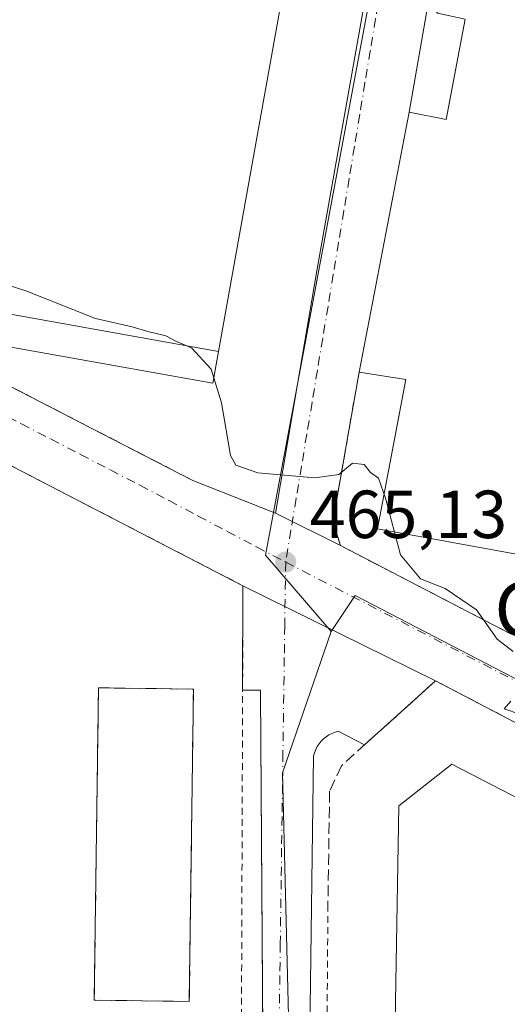
# Model space of a CAD drawing. Units: metres. Extents: x 610822 to 614271, y 4731634 to 4734003.
# Drawn here: x 611776 to 611848, y 4733110 to 4733255 of the extents above; entities that cross this region are included whole.
import ezdxf
from ezdxf.enums import TextEntityAlignment as Align

# ---------------------------------------------------------------- set-up
doc = ezdxf.new("R2010")
doc.units = ezdxf.units.M
doc.header["$MEASUREMENT"] = 0
for name, pattern in [('DGN Style 2', [1.6480167562047852, 0.988810053722871, -0.6592067024819142]), ('DGN Style 3', [2.307223458686699, 1.648016756204785, -0.6592067024819142]), ('DGN Style 4', [2.6384748266838614, 1.318413404963828, -0.6592067024819142, 0.001648016756204785, -0.6592067024819142])]:
    doc.linetypes.add(name, pattern=pattern)
for name, color, linetype, lineweight in [('Alambrada', 7, 'DGN Style 2', 0), ('Curva de nivel normal', 30, 'Continuous', 0), ('Edificación industrial Cxs', 135, 'Continuous', 13), ('Edificación ligera Cxs', 1, 'Continuous', 0), ('Elemento construido', 1, 'Continuous', 0), ('Instalación de servicios públicos', 91, 'DGN Style 3', 0), ('Instalación de servicios públicos CxS', 91, 'Continuous', 0), ('Muro lineal', 1, 'DGN Style 3', 13), ('Núcleo urbano CxS', 7, 'Continuous', 0), ('Pastizal CxS', 92, 'Continuous', 0), ('Punto de cota en terreno', 7, 'Continuous', 0), ('Rótulo de punto de cota en terreno', 7, 'Continuous', 0), ('Texto cartográfico', 7, 'Continuous', 0), ('Vía urbana Cxs', 4, 'Continuous', 0), ('Vía urbana eje', 4, 'DGN Style 4', 0)]:
    doc.layers.add(name, color=color, linetype=linetype, lineweight=lineweight)
doc.styles.add('Style-Arial', font='txt')

# ---------------------------------------------------------------- blocks, each defined once
blk = doc.blocks.new('5PATER')
at = {"layer": 'Pastizal CxS', "linetype": 'Continuous', "lineweight": 0}
h = blk.add_hatch(color=51, dxfattribs=at)
edge = h.paths.add_edge_path()
edge.add_ellipse((0, 0), major_axis=(-0.1095731443231308, -0.1110710700762829), ratio=0.9994222409660322, start_angle=0, end_angle=360)

msp = doc.modelspace()

# ---------------------------------------------------------------- linework, layer by layer
at = {"layer": 'Alambrada', "color": 7, "linetype": 'DGN Style 2', "lineweight": 0, "extrusion": (-0.56612473130729, 0.004574518956311675, 0.8243068981748041), "elevation": -324331.8312038265, "flags": 128}
msp.add_lwpolyline([(-4737913.886657088, 473051.0941599383), (-4737772.823505038, 473051.3123026224), (-4737772.384303753, 473061.9440648017)], dxfattribs=at)
at = {"layer": 'Alambrada', "color": 7, "linetype": 'DGN Style 2', "lineweight": 0}
msp.add_polyline3d([(611658.1601, 4733065.920100001, 468.1401000000042), (611671.3101000005, 4733059.4101, 467.855899999995), (611687.3300999999, 4733050.6601, 467.0240000000049), (611700.2301000003, 4733040.020099999, 466.9416999999958), (611709.7401000002, 4733032.140100001, 467.1325999999972), (611735.7600999996, 4733081.710100001, 465.8708000000043), (611742.3800999997, 4733107.7501, 465.9170000000013), (611809.0900999998, 4733105.140100001, 465.9541000000027), (611809.3201000001, 4733171.850099999, 465.1275000000023), (611599.0201000003, 4733280.6801, 464.5801000000066), (611516.4001000002, 4733322.0801, 464.070000000007), (611462.8201000001, 4733349.970100001, 464.0345999999991), (611401.8601000002, 4733381.370100001, 463.6071999999986), (611346.6501000002, 4733412.020099999, 463.2715000000026)], dxfattribs=at)
at = {"layer": 'Curva de nivel normal', "color": 30, "linetype": 'Continuous', "lineweight": 0, "elevation": 465, "flags": 128}
for points in [[(611849.1600000003, 4733162.1801), (611846.8300000001, 4733163.970100001), (611843.79, 4733168.3101), (611839.1299999999, 4733171.460100001), (611835.5099999999, 4733172.860099999), (611832.54, 4733176.4001), (611830.3600000005, 4733184.7601), (611829.3200000003, 4733187.720100001), (611828.1399999997, 4733188.540100001), (611827.2199999997, 4733189.720100001), (611825.4699999997, 4733189.920100001), (611823.4699999997, 4733188.2501), (611819.9100000003, 4733187.770099999), (611811.5, 4733188.520099999), (611808.2699999996, 4733189.6501), (611807.4699999997, 4733191.0801), (611806.1600000003, 4733198.8101), (611804.6399999997, 4733203.8201), (611801.7100000001, 4733206.960100001), (611799.5199999996, 4733207.870100001), (611797.9600000001, 4733208.690099999), (611795.2699999996, 4733209.340100001), (611792.9800000006, 4733210.050100001), (611787.54, 4733211.270099999), (611777.2599999999, 4733215.3301), (611763.2800000003, 4733219.8201)], [(611850.1699999999, 4733152.9001), (611847.8300000001, 4733153.720100001), (611848.8399999999, 4733154.840100001)]]:
    msp.add_lwpolyline(points, dxfattribs=at)
at = {"layer": 'Edificación industrial Cxs', "color": 135, "linetype": 'Continuous', "lineweight": 13, "flags": 128}
for points, elevation in [([(611819.7600999996, 4733284.8101), (611805.6901000004, 4733206.4001), (611761.5701000001, 4733214.300100001), (611746.6401000004, 4733216.9801), (611755.9200999998, 4733268.720100001), (611757.3501000004, 4733276.690099999), (611760.7100999998, 4733295.390100001)], 471.5601000000024), ([(611900.9600999998, 4733201.850099999), (611899.1700999998, 4733192.5801), (611880.3300999999, 4733196.200099999), (611879.8000999996, 4733193.370100001), (611874.2401000002, 4733194.420100001), (611870.1700999998, 4733172.800100001), (611829.1901000004, 4733180.2601), (611833.3701, 4733202.270099999), (611826.4401000004, 4733203.370100001), (611833.8501000004, 4733241.690099999), (611839.2801000001, 4733240.610099999), (611842.1201, 4733255.4001), (611838.0401, 4733256.300100001), (611836.7401000002, 4733258.370100001), (611839.2701000003, 4733271.440099999), (611844.7500999998, 4733270.420100001), (611847.3901000004, 4733284.7301), (611852.0601000005, 4733283.8301), (611893.3701, 4733275.850099999), (611879.8701, 4733205.9301)], 470.687699999995), ([(611909.5301000001, 4733109.710100001), (611884.9301000005, 4732963.840100001), (611829.4600999998, 4732972.0001), (611829.6501000002, 4732983.220100001), (611832.3201000001, 4733139.390100001), (611840.1501000002, 4733145.540100001)], 471.843200000003)]:
    msp.add_lwpolyline(points, close=True, dxfattribs=dict(at, elevation=elevation))
at = {"layer": 'Edificación industrial Cxs', "color": 135, "linetype": 'Continuous', "lineweight": 13, "extrusion": (0.003510768466321126, 0.01956498617322676, 0.9998024233921506), "elevation": 95221.29446010642, "flags": 128}
msp.add_lwpolyline([(233793.3226218909, -4765981.778986573), (233793.3226218908, -4765902.100875259)], dxfattribs=at)
at = {"layer": 'Edificación industrial Cxs', "color": 135, "linetype": 'Continuous', "lineweight": 13, "extrusion": (0.03644181480042961, -0.006525166295329834, 0.9993144731959354), "elevation": -8121.609192386772, "flags": 128}
msp.add_lwpolyline([(4766939.944497325, 231921.6575971831), (4766939.944497325, 231876.8051539913)], dxfattribs=at)
at = {"layer": 'Edificación industrial Cxs', "color": 135, "linetype": 'Continuous', "lineweight": 13}
for points in [[(611826.4401000004, 4733203.370100001, 465.578800000003), (611833.8501000004, 4733241.690099999, 465.2326999999932), (611839.2801000001, 4733240.610099999, 469.6178999999975), (611842.1201, 4733255.4001, 470.687699999995), (611838.0401, 4733256.300100001, 465.7243000000017), (611836.7401000002, 4733258.370100001, 465.0605999999971), (611839.2701000003, 4733271.440099999, 464.8414000000049), (611844.7500999998, 4733270.420100001, 469.8963999999978), (611847.3901000004, 4733284.7301, 467.4992000000057), (611852.0601000005, 4733283.8301, 470.4008999999933)], [(611899.1700999998, 4733192.5801, 466.0654000000068), (611880.3300999999, 4733196.200099999, 468.5880000000034), (611879.8000999996, 4733193.370100001, 466.4876999999979), (611874.2401000002, 4733194.420100001, 470.2933000000049), (611870.1700999998, 4733172.800100001, 467.9805000000051), (611829.1901000004, 4733180.2601, 467.6689000000042), (611833.3701, 4733202.270099999, 470.1334999999963), (611826.4401000004, 4733203.370100001, 465.578800000003)], [(611802.0100999996, 4733156.620100001, 466.5840000000026), (611801.4001000002, 4733110.5601, 467.1110999999946), (611787.3800999997, 4733110.7501, 466.9738999999972), (611788.0000999998, 4733156.8101, 466.3644999999961), (611802.0100999996, 4733156.620100001, 466.5840000000026)], [(611829.6501000002, 4732983.220100001, 471.843200000003), (611832.3201000001, 4733139.390100001, 471.4315999999963), (611840.1501000002, 4733145.540100001, 470.132700000002), (611909.5301000001, 4733109.710100001, 470.0654000000068)]]:
    msp.add_polyline3d(points, dxfattribs=at)
msp.add_3dface([(611802.0100999996, 4733156.620100001, 467.1110999999946), (611801.4001000002, 4733110.5601, 467.1110999999946), (611787.3800999997, 4733110.7501, 467.1110999999946), (611788.0000999998, 4733156.8101, 467.1110999999946)], dxfattribs=at)
at = {"layer": 'Edificación ligera Cxs', "color": 1, "linetype": 'Continuous', "lineweight": 0, "extrusion": (0.03644181480042961, -0.006525166295329834, 0.9993144731959354), "elevation": -8121.609192386772, "flags": 128}
msp.add_lwpolyline([(4766939.944497325, 231921.6575971831), (4766939.944497325, 231876.8051539913)], dxfattribs=at)
at = {"layer": 'Edificación ligera Cxs', "color": 1, "linetype": 'Continuous', "lineweight": 0}
msp.add_polyline3d([(611805.6901000004, 4733206.4001, 468.3610999999946), (611804.8501000004, 4733201.710100001, 466.1687999999995), (611760.7200999996, 4733209.610099999, 466.5613000000012), (611761.5701000001, 4733214.300100001, 470.0215999999928)], dxfattribs=at)
msp.add_3dface([(611805.6901000004, 4733206.4001, 470.0215999999928), (611804.8501000004, 4733201.710100001, 470.0215999999928), (611760.7200999996, 4733209.610099999, 470.0215999999928), (611761.5701000001, 4733214.300100001, 470.0215999999928)], dxfattribs=at)
at = {"layer": 'Elemento construido', "color": 1, "linetype": 'Continuous', "lineweight": 0}
for points in [[(611810.3101000005, 4732991.2601, 466.079700000002), (611812.2801000001, 4733098.770099999, 465.5859999999957), (611811.8901000004, 4733156.090100001, 465.2424000000028), (611811.8901000004, 4733156.470100001, 465.2388000000064)], [(611827.2500999998, 4733148.390100001, 465.3361000000005), (611823.3701, 4733150.390100001, 465.1293000000006), (611822.9001000002, 4733150.2601, 465.1196999999956), (611822.4401000004, 4733150.0801, 465.1119999999937), (611822.0000999998, 4733149.850099999, 465.1108999999997), (611821.5900999998, 4733149.5801, 465.1100000000006), (611821.2100999998, 4733149.270099999, 465.1089999999967), (611820.8601000002, 4733148.920100001, 465.107799999998), (611820.5500999996, 4733148.540100001, 465.1065999999992), (611820.2801000001, 4733148.130100001, 465.1054000000004), (611820.0500999996, 4733147.690099999, 465.1043999999966), (611819.8800999997, 4733147.2301, 465.110400000005), (611819.7401000002, 4733146.7601, 465.1206999999995), (611817.5401, 4732983.420100001, 465.7868000000017)]]:
    msp.add_polyline3d(points, dxfattribs=at)
at = {"layer": 'Instalación de servicios públicos', "color": 91, "linetype": 'DGN Style 3', "lineweight": 0}
msp.add_polyline3d([(611802.0100999996, 4733156.620100001, 466.5840000000026), (611801.4001000002, 4733110.5601, 467.1110999999946), (611787.3800999997, 4733110.7501, 466.9738999999972), (611788.0000999998, 4733156.8101, 466.3644999999961), (611802.0100999996, 4733156.620100001, 466.5840000000026)], dxfattribs=at)
at = {"layer": 'Instalación de servicios públicos CxS', "color": 91, "linetype": 'Continuous', "lineweight": 0}
msp.add_3dface([(611802.0100999996, 4733156.620100001, 466.5840000000026), (611801.4001000002, 4733110.5601, 467.1110999999946), (611787.3800999997, 4733110.7501, 466.9738999999972), (611788.0000999998, 4733156.8101, 466.3644999999961)], dxfattribs=at)
at = {"layer": 'Muro lineal', "color": 1, "linetype": 'DGN Style 3', "lineweight": 13, "extrusion": (-0.0975619584549325, -0.1933261603029526, 0.9762718166601734), "elevation": -974283.4573454225, "flags": 128}
msp.add_lwpolyline([(-1586355.24034396, 4394539.459873036), (-1586355.290157671, 4394534.695586784), (-1586256.152536799, 4394533.840351915)], dxfattribs=at)
at = {"layer": 'Muro lineal', "color": 1, "linetype": 'DGN Style 3', "lineweight": 13}
for points in [[(611826.4401000004, 4733203.370100001, 465.578800000003), (611822.5900999998, 4733181.270099999, 465.2523999999976), (611823.7100999998, 4733177.770099999, 465.4936000000016), (611848.8701, 4733164.7301, 465.7005000000063)], [(611925.3701, 4733096.030099999, 464.6236000000063), (611913.6001000004, 4733118.1801, 464.8415999999997), (611837.7401000002, 4733157.840100001, 465.232799999998), (611823.8501000004, 4733145.3201, 465.3641000000061), (611822.1001000004, 4733141.5601, 465.4704999999958), (611821.8501000004, 4733124.790100001, 465.7005999999965)]]:
    msp.add_polyline3d(points, dxfattribs=at)
at = {"layer": 'Núcleo urbano CxS', "color": 7, "linetype": 'Continuous', "lineweight": 0, "extrusion": (-0.009188466444966958, -0.03801895665853391, 0.9992347727231006), "elevation": -185107.0041644778, "flags": 128}
msp.add_lwpolyline([(-517084.3617604412, 4740801.251257235), (-517201.891856697, 4740830.215651949), (-517204.0669844619, 4740824.181935688)], dxfattribs=at)
at = {"layer": 'Núcleo urbano CxS', "color": 7, "linetype": 'Continuous', "lineweight": 0}
for points in [[(611692.1683, 4733370.432499999, 463.3894), (611834.0334999999, 4733292.371099999, 463.0454000000027), (611833.8108000001, 4733290.976299999, 463.0815000000002), (611832.2111000001, 4733280.955700001, 463.3068999999959), (611812.6360999999, 4733176.376300001, 465.0764999999956), (611822.3356999997, 4733165.0919, 465.0592000000034), (611815.1633000001, 4733144.2797, 465.0783999999985), (611816.2203000003, 4733100.456700001, 465.2854999999981), (611816.6913000002, 4733080.873500001, 465.3687000000064), (611815.1653000005, 4732976.5472, 465.881899999993)], [(611834.0334999999, 4733292.371099999, 463.0454000000027), (611833.8108000001, 4733290.976299999, 463.0815000000002), (611832.2111000001, 4733280.955700001, 463.3068999999959), (611812.6360999999, 4733176.376300001, 465.0764999999956), (611822.3356999997, 4733165.0919, 465.0592000000034)], [(611822.3356999997, 4733165.0919, 465.0592000000034), (611815.1633000001, 4733144.2797, 465.0783999999985), (611816.2203000003, 4733100.456700001, 465.2854999999981), (611816.6913000002, 4733080.873500001, 465.3687000000064), (611815.1653000005, 4732976.5472, 465.881899999993), (611815.0283000004, 4732967.1807, 466.2372999999934)]]:
    msp.add_polyline3d(points, dxfattribs=at)
for points in [[(611954.0790999997, 4733329.608700001, 458.0767000000051), (611954.8491000002, 4733306.4987, 459.2100000000065), (611952.5390999997, 4733267.9801, 460.2805999999982), (611942.2273000004, 4733185.788100001, 462.4741999999969), (611933.3082999998, 4733114.699100001, 464.1622999999963), (611825.8662999999, 4733170.441299999, 465.2951999999932), (611822.3356999997, 4733165.0919, 465.0592000000034), (611812.6360999999, 4733176.376300001, 465.0764999999956), (611832.2111000001, 4733280.955700001, 463.3068999999959), (611833.8108000001, 4733290.976299999, 463.0815000000002), (611834.0334999999, 4733292.371099999, 463.0454000000027), (611841.6111000003, 4733341.162900001, 462.577099999995), (611950.9820999998, 4733329.926899999, 458.1710000000021)], [(611933.3082999998, 4733114.699100001, 464.1622999999963), (611928.1671000002, 4733080.8005, 464.4792000000016), (611914.3768999996, 4732989.8771, 465.7330999999977), (611909.8277000004, 4732951.713300001, 464.7504000000045), (611908.9210999999, 4732944.108100001, 462.4630000000034), (611908.4254999999, 4732944.1939, 462.1811000000016), (611893.0938999997, 4732946.905300001, 462.3352000000014), (611868.0469000004, 4732951.3333, 464.3675999999978), (611815.0283000004, 4732967.1807, 466.2372999999934), (611815.1653000005, 4732976.5472, 465.881899999993), (611816.6913000002, 4733080.873500001, 465.3687000000064), (611816.2203000003, 4733100.456700001, 465.2854999999981), (611815.1633000001, 4733144.2797, 465.0783999999985), (611822.3356999997, 4733165.0919, 465.0592000000034), (611825.8662999999, 4733170.441299999, 465.2951999999932)]]:
    msp.add_polyline3d(points, close=True, dxfattribs=at)
at = {"layer": 'Vía urbana Cxs', "color": 4, "linetype": 'Continuous', "lineweight": 0, "extrusion": (-0.4596033186984378, -0.888124309668227, 4.209197519418964e-06), "elevation": -4484834.573881929, "flags": 128}
msp.add_lwpolyline([(-1632018.760228042, 484.0050545676782), (-1632183.854120747, 483.7419545676794), (-1632233.322646887, 484.0667545676699)], dxfattribs=at)
at = {"layer": 'Vía urbana Cxs', "color": 4, "linetype": 'Continuous', "lineweight": 0, "extrusion": (0.001735476462461202, 0.01001652159147638, 0.9999483273732976), "elevation": 48937.64949255271, "flags": 128}
msp.add_lwpolyline([(611835.0114756594, 4733005.623927991), (611832.1211813218, 4732988.943091168)], dxfattribs=at)
at = {"layer": 'Vía urbana Cxs', "color": 4, "linetype": 'Continuous', "lineweight": 0, "extrusion": (0.00168348245776746, 0.008705944369534417, 0.9999606854369071), "elevation": 42702.56480486299, "flags": 128}
msp.add_lwpolyline([(611832.1997897049, 4733049.294453834), (611824.7892175306, 4733010.973001551)], dxfattribs=at)
at = {"layer": 'Vía urbana Cxs', "color": 4, "linetype": 'Continuous', "lineweight": 0, "extrusion": (0.003516629036733947, -0.001384501892872632, 0.9999928582118608), "elevation": -3936.515027689103, "flags": 128}
msp.add_lwpolyline([(611796.5214642845, 4733186.456383226), (611808.7084630018, 4733181.658378628)], dxfattribs=at)
at = {"layer": 'Vía urbana Cxs', "color": 4, "linetype": 'Continuous', "lineweight": 0, "extrusion": (-0.03570324867578146, 0.01789055735660823, 0.9992022848209793), "elevation": 63300.21657624708, "flags": 128}
msp.add_lwpolyline([(-4505728.47065101, -1572165.482269575), (-4505728.470651011, -1572176.209736013)], dxfattribs=at)
msp.add_lwpolyline([(-4505728.47065101, -1572165.482269575), (-4505728.470651011, -1572176.209736013)], dxfattribs=at)
at = {"layer": 'Vía urbana Cxs', "color": 4, "linetype": 'Continuous', "lineweight": 0, "extrusion": (-0.00648197966877128, 0.003359499796323996, 0.9999733484951947), "elevation": 12400.76209877089, "flags": 128}
msp.add_lwpolyline([(611813.8739460091, 4733162.819620742), (611839.0347585648, 4733149.779547156)], dxfattribs=at)
at = {"layer": 'Vía urbana Cxs', "color": 4, "linetype": 'Continuous', "lineweight": 0, "extrusion": (6.212633373555047e-05, 0.01801780888012851, 0.9998376641752791), "elevation": 85784.4472550528, "flags": 128}
msp.add_lwpolyline([(-595485.5597213362, -4734460.795943887), (-595485.5597213362, -4734476.169530943)], dxfattribs=at)
at = {"layer": 'Vía urbana Cxs', "color": 4, "linetype": 'Continuous', "lineweight": 0, "extrusion": (-0.002980756496329147, 0.001469401777315173, 0.9999944779593167), "elevation": 5596.401455019315, "flags": 128}
msp.add_lwpolyline([(611836.4087738715, 4733154.726516109), (611807.9885862524, 4733168.736531233)], dxfattribs=at)
msp.add_lwpolyline([(611836.4087738715, 4733154.726516109), (611807.9885862524, 4733168.736531233)], dxfattribs=at)
at = {"layer": 'Vía urbana Cxs', "color": 4, "linetype": 'Continuous', "lineweight": 0, "extrusion": (-0.000503748420678056, -0.0004540667727277761, 0.9999997700304208), "elevation": -1992.149307541378, "flags": 128}
msp.add_lwpolyline([(611837.8968295633, 4733157.423464451), (611831.7634275206, 4733151.894963881)], dxfattribs=at)
at = {"layer": 'Vía urbana Cxs', "color": 4, "linetype": 'Continuous', "lineweight": 0, "extrusion": (1.582122715093572e-05, -0.009833103596654381, 0.999951653742993), "elevation": -46066.74104941908, "flags": 128}
msp.add_lwpolyline([(611925.3626721358, 4732871.867110195), (611913.5926686885, 4732894.018181113), (611837.7326625081, 4732933.680098614)], dxfattribs=at)
at = {"layer": 'Vía urbana Cxs', "color": 4, "linetype": 'Continuous', "lineweight": 0, "extrusion": (0.06304552582522169, -0.0002163208860858926, 0.998010628640144), "elevation": 38012.43498313786, "flags": 128}
msp.add_lwpolyline([(4735227.836193829, -594353.909624674), (4735227.83619383, -594351.2813806799)], dxfattribs=at)
at = {"layer": 'Vía urbana Cxs', "color": 4, "linetype": 'Continuous', "lineweight": 0, "extrusion": (0.0138061047055809, 0.01242726887602519, 0.9998274623459499), "elevation": 67732.31456250766, "flags": 128}
msp.add_lwpolyline([(611766.8612814647, 4732676.048199338), (611762.5035931497, 4732672.12639649)], dxfattribs=at)
at = {"layer": 'Vía urbana Cxs', "color": 4, "linetype": 'Continuous', "lineweight": 0}
msp.add_polyline3d([(611837.3901000004, 4733284.640100001, 463.1591999999946), (611847.3901000004, 4733284.7301, 467.4992000000057), (611844.7500999998, 4733270.420100001, 469.8963999999978), (611839.2701000003, 4733271.440099999, 464.8414000000049), (611836.7401000002, 4733258.370100001, 465.0605999999971), (611833.8501000004, 4733241.690099999, 465.2326999999932), (611826.4401000004, 4733203.370100001, 465.578800000003), (611824.7962999997, 4733193.9342, 465.2692999999999), (611824.0980000002, 4733189.925799999, 465.3530000000028), (611822.5900999998, 4733181.270099999, 465.2523999999976), (611823.7100999998, 4733177.770099999, 465.4936000000016), (611814.1270000003, 4733182.572100001, 465.0651999999973), (611820.2123999996, 4733218.290899999, 464.3724999999977), (611827.4885, 4733259.3014, 463.6089999999967), (611830.0021000003, 4733281.129600001, 463.381899999993), (611828.6700999998, 4733287.5701, 463.2443999999959), (611834.3480000002, 4733285.6623, 463.195200000002)], close=True, dxfattribs=at)
for points in [[(611814.1270000003, 4733182.572100001, 465.0651999999973), (611820.2123999996, 4733218.290899999, 464.3724999999977), (611827.4885, 4733259.3014, 463.6089999999967), (611830.0021000003, 4733281.129600001, 463.381899999993), (611828.6700999998, 4733287.5701, 463.2443999999959)], [(611925.3701, 4733096.030099999, 464.6236000000063), (611913.6001000004, 4733118.1801, 464.8415999999997), (611837.7401000002, 4733157.840100001, 465.232799999998), (611809.3201000001, 4733171.850099999, 465.1275000000023), (611662.6962000001, 4733247.727800001, 464.8644000000059)], [(611715.9501, 4733236.9101, 466.331600000005), (611713.8101000005, 4733232.780099999, 465.2998999999982), (611794.7570000002, 4733191.0713, 465.1683000000049), (611801.9401000004, 4733187.370100001, 465.1147000000056)], [(611713.8101000005, 4733232.780099999, 465.2998999999982), (611794.7570000002, 4733191.0713, 465.1683000000049), (611801.9401000004, 4733187.370100001, 465.1147000000056), (611814.1270000003, 4733182.572100001, 465.0651999999973), (611823.7100999998, 4733177.770099999, 465.4936000000016), (611848.8701, 4733164.7301, 465.7005000000063)], [(611826.4401000004, 4733203.370100001, 465.578800000003), (611824.7962999997, 4733193.9342, 465.2692999999999), (611824.0980000002, 4733189.925799999, 465.3530000000028), (611822.5900999998, 4733181.270099999, 465.2523999999976), (611823.7100999998, 4733177.770099999, 465.4936000000016)], [(611810.3101000005, 4732991.2601, 466.079700000002), (611812.2801000001, 4733098.770099999, 465.5859999999957), (611812.2366000004, 4733105.161499999, 465.7510000000038), (611811.8901000004, 4733156.090100001, 465.2424000000028), (611811.8901000004, 4733156.470100001, 465.2388000000064), (611809.2670999998, 4733156.4791, 465.4045000000042), (611809.3201000001, 4733171.850099999, 465.1275000000023), (611837.7401000002, 4733157.840100001, 465.232799999998), (611831.6067000004, 4733152.311600001, 465.2271999999939), (611827.2500999998, 4733148.390100001, 465.3361000000005), (611823.3701, 4733150.390100001, 465.1293000000006), (611822.9001000002, 4733150.2601, 465.1196999999956), (611822.4401000004, 4733150.0801, 465.1119999999937), (611822.0000999998, 4733149.850099999, 465.1108999999997), (611821.5900999998, 4733149.5801, 465.1100000000006), (611821.2100999998, 4733149.270099999, 465.1089999999967), (611820.8601000002, 4733148.920100001, 465.107799999998), (611820.5500999996, 4733148.540100001, 465.1065999999992), (611820.2801000001, 4733148.130100001, 465.1054000000004), (611820.0500999996, 4733147.690099999, 465.1043999999966), (611819.8800999997, 4733147.2301, 465.110400000005), (611819.7401000002, 4733146.7601, 465.1206999999995), (611817.5401, 4732983.420100001, 465.7868000000017)], [(611802.6601, 4732978.5801, 466.2630000000063), (611803.3000999996, 4732978.970100001, 466.2393000000012), (611804.9401000004, 4732980.2601, 466.2234999999928), (611806.4001000002, 4732981.7601, 466.284799999994), (611807.6501000002, 4732983.4301, 466.3628999999929), (611808.6901000004, 4732985.2401, 466.3172999999952), (611809.4801000003, 4732987.170100001, 466.3065999999963), (611810.0301000001, 4732989.190099999, 466.1900000000023), (611810.3101000005, 4732991.2601, 466.079700000002), (611812.2801000001, 4733098.770099999, 465.5859999999957), (611812.2366000004, 4733105.161499999, 465.7510000000038), (611811.8901000004, 4733156.090100001, 465.2424000000028), (611811.8901000004, 4733156.470100001, 465.2388000000064)], [(611827.2500999998, 4733148.390100001, 465.3361000000005), (611823.3701, 4733150.390100001, 465.1293000000006), (611822.9001000002, 4733150.2601, 465.1196999999956), (611822.4401000004, 4733150.0801, 465.1119999999937), (611822.0000999998, 4733149.850099999, 465.1108999999997), (611821.5900999998, 4733149.5801, 465.1100000000006), (611821.2100999998, 4733149.270099999, 465.1089999999967), (611820.8601000002, 4733148.920100001, 465.107799999998), (611820.5500999996, 4733148.540100001, 465.1065999999992), (611820.2801000001, 4733148.130100001, 465.1054000000004), (611820.0500999996, 4733147.690099999, 465.1043999999966), (611819.8800999997, 4733147.2301, 465.110400000005), (611819.7401000002, 4733146.7601, 465.1206999999995), (611817.5401, 4732983.420100001, 465.7868000000017), (611820.8901000004, 4732983.7301, 465.824099999998)]]:
    msp.add_polyline3d(points, dxfattribs=at)
at = {"layer": 'Vía urbana eje', "color": 4, "linetype": 'DGN Style 4', "lineweight": 0, "extrusion": (0.002669041910247381, -0.001377964160176169, 0.9999954887048516), "elevation": -4424.087863073708, "flags": 128}
msp.add_lwpolyline([(611812.1995014972, 4733173.74750781), (611910.500038285, 4733122.997459628)], dxfattribs=at)
at = {"layer": 'Vía urbana eje', "color": 4, "linetype": 'DGN Style 4', "lineweight": 0}
for points in [[(611835.2801000001, 4733290.1801, 463.0877999999939), (611832.0100999996, 4733274.3301, 463.4285999999993), (611831.2301000003, 4733269.600099999, 463.5210999999982), (611830.4401000004, 4733264.9001, 463.536500000002), (611829.6700999998, 4733260.1801, 463.5972000000039), (611828.8901000004, 4733255.470100001, 463.6680000000051), (611828.1001000004, 4733250.7601, 463.7467999999935), (611827.3201000001, 4733246.050100001, 463.8659000000043), (611826.5500999996, 4733241.340100001, 463.9888000000064), (611825.7600999996, 4733236.610099999, 464.1024999999936), (611824.9801000003, 4733231.9101, 464.1456000000035), (611824.2100999998, 4733227.190099999, 464.2486000000063), (611823.4200999998, 4733222.4801, 464.3531999999978), (611822.6401000004, 4733217.7601, 464.4009999999981), (611821.8701, 4733213.0601, 464.4842000000062), (611821.0800999999, 4733208.340100001, 464.5889000000025), (611820.3000999996, 4733203.630100001, 464.6953000000067), (611819.5301000001, 4733198.920100001, 464.7949999999983), (611818.7301000003, 4733194.210100001, 464.8839000000008), (611817.9600999998, 4733189.4901, 464.9567999999999), (611817.1700999998, 4733184.770099999, 465.0335999999952), (611816.3901000004, 4733180.0701, 465.0911999999954), (611815.6201, 4733175.350099999, 465.0987000000023)], [(611772.2500999998, 4733198.0001, 465.0806000000011), (611776.6201, 4733195.7401, 465.0973999999987), (611781.0000999998, 4733193.470100001, 465.0964999999997), (611785.3701, 4733191.210100001, 465.127999999997), (611789.7500999998, 4733188.9301, 465.1442999999999), (611794.1201, 4733186.6801, 465.1503999999986), (611798.4200999998, 4733184.4101, 465.1386999999959), (611802.7100999998, 4733182.140100001, 465.1214999999939), (611807.0100999996, 4733179.860099999, 465.0997999999963), (611811.3201000001, 4733177.590100001, 465.0994000000064), (611815.6201, 4733175.350099999, 465.0987000000023)], [(611815.6201, 4733175.350099999, 465.0987000000023), (611815.4801000003, 4733165.970100001, 465.0642999999982), (611815.4200999998, 4733161.270099999, 465.0877000000037), (611815.2100999998, 4733147.210100001, 465.0957999999956), (611815.1601, 4733142.5101, 465.1248000000051), (611815.0800999999, 4733137.8301, 465.1695999999939), (611815.0100999996, 4733133.140100001, 465.2051999999967), (611814.9600999998, 4733128.440099999, 465.2351999999955), (611814.8201000001, 4733119.0701, 465.321299999996), (611814.7600999996, 4733114.380100001, 465.3747000000003), (611814.5500999996, 4733100.3101, 465.4924000000028)]]:
    msp.add_polyline3d(points, dxfattribs=at)

# ---------------------------------------------------------------- block references
at = {"layer": 'Punto de cota en terreno', "color": 7, "linetype": 'Continuous', "lineweight": 0, "xscale": 10, "yscale": 10, "zscale": 10}
msp.add_blockref('5PATER', (611815.6200000001, 4733175.359999999, 465.1300000000047), dxfattribs=at)

# ---------------------------------------------------------------- texts
at = {"layer": 'Rótulo de punto de cota en terreno', "color": 7, "linetype": 'Continuous', "lineweight": 0, "style": 'Style-Arial'}
msp.add_text('465,13', height=7.000000000000002, dxfattribs=at).set_placement((611819.1478000004, 4733178.887800001))
at = {"layer": 'Texto cartográfico', "color": 7, "linetype": 'Continuous', "lineweight": 0, "style": 'Style-Arial'}
msp.add_text('Gezaurlarrea', height=8, dxfattribs=at).set_placement((611879.2462085368, 4733168.39015), align=Align.MIDDLE_CENTER)

doc.saveas('drawing.dxf')
